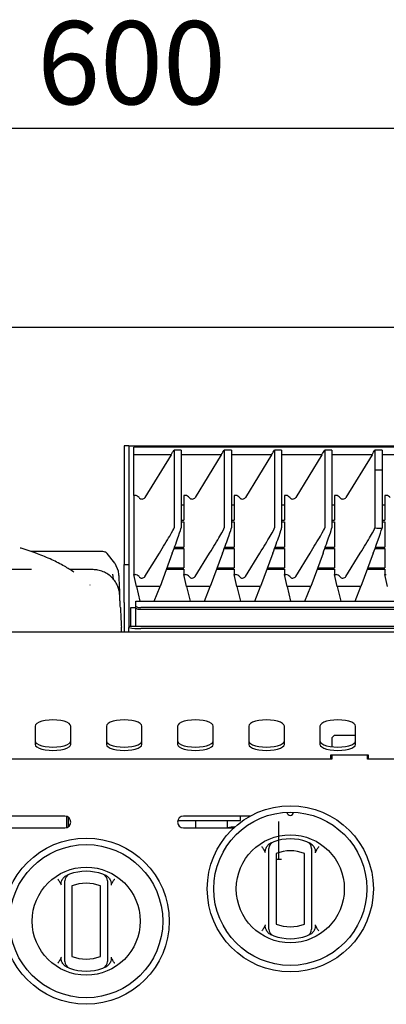
# Model space of a CAD drawing. Units: millimetres. Extents: x 5 to 415, y 5 to 292.
# Drawn here: x 86 to 101, y 134 to 175 of the extents above; entities that cross this region are included whole.
import ezdxf

# ---------------------------------------------------------------- set-up
doc = ezdxf.new("R2010")
doc.units = ezdxf.units.MM
doc.layers.add('FORMAT', color=7, linetype='Continuous')
doc.styles.add('SLDTEXTSTYLE0', font='TXT', dxfattribs={"width": 0.75})
doc.dimstyles.new('SLDDIMSTYLE1', dxfattribs={"dimtxt": 3.5, "dimasz": 3.302, "dimexe": 0, "dimexo": 0.0625, "dimgap": 0.875, "dimtad": 1, "dimdec": 1, "dimlfac": 10, "dimrnd": 1e-09, "dimzin": 12, "dimdsep": 46, "dimtxsty": 'SLDTEXTSTYLE0', "dimsah": 1, "dimcen": 0.09, "dimadec": 0, "dimazin": 3, "dimtfac": 1, "dimtdec": 1, "dimtofl": 0, "dimtmove": 0, "dimatfit": 3, "dimfxl": 0, "dimfrac": 2, "dimtolj": 1, "dimtzin": 12, "dimarcsym": 0})

# ---------------------------------------------------------------- blocks, each defined once
blk = doc.blocks.new('_D_2')
at = {"layer": 'FORMAT'}
for p, q in [((60.042, 150.648), (60.042, 171.865)), ((120.042, 150.648), (120.042, 171.865)), ((120.042, 170.865), (60.042, 170.865))]:
    blk.add_line(p, q, dxfattribs=at)
for points in [[(60.042, 170.865), (63.344, 170.357), (63.344, 171.373)], [(120.042, 170.865), (116.74, 171.373), (116.74, 170.357)]]:
    blk.add_solid(points, dxfattribs=at)
at = {"layer": 'FORMAT', "insert": (86.377, 175.377), "char_height": 3.5, "attachment_point": 1, "style": 'SLDTEXTSTYLE0'}
blk.add_mtext('600', dxfattribs=at)

msp = doc.modelspace()

# ---------------------------------------------------------------- linework, layer by layer
at = {"color": 7, "linetype": 'Continuous', "lineweight": 25}
for p, q in [((60.042, 162.498), (120.042, 162.498)), ((90.242, 157.498), (90.042, 157.498)), ((90.042, 157.498), (90.042, 156.237)), ((90.242, 157.498), (90.242, 156.237)), ((90.242, 157.498), (90.492, 157.498)), ((105.142, 157.436), (90.442, 157.436)), ((90.442, 157.117), (90.442, 157.436)), ((92.018, 157.117), (90.442, 157.117)), ((90.442, 155.407), (90.442, 157.117)), ((90.492, 157.498), (119.592, 157.498)), ((92.018, 157.117), (90.919, 155.328)), ((92.142, 157.321), (92.142, 154.039)), ((92.442, 157.321), (92.142, 157.321)), ((92.442, 157.321), (92.442, 154.039)), ((94.135, 157.117), (92.442, 157.117)), ((94.135, 157.117), (93.036, 155.328)), ((94.258, 157.321), (94.258, 154.039)), ((94.558, 157.321), (94.258, 157.321)), ((94.558, 157.321), (94.558, 154.039)), ((96.252, 157.117), (94.558, 157.117)), ((96.252, 157.117), (95.153, 155.328)), ((96.375, 157.321), (96.375, 154.039)), ((96.675, 157.321), (96.375, 157.321)), ((96.675, 157.321), (96.675, 154.039)), ((98.368, 157.117), (96.675, 157.117)), ((98.368, 157.117), (97.269, 155.328)), ((98.492, 157.321), (98.492, 154.039)), ((98.792, 157.321), (98.492, 157.321)), ((98.792, 157.321), (98.792, 154.039)), ((100.485, 157.117), (98.792, 157.117)), ((100.485, 157.117), (99.386, 155.328)), ((100.608, 157.321), (100.608, 156.488)), ((100.908, 157.321), (100.608, 157.321)), ((100.908, 157.321), (100.908, 156.488)), ((102.602, 157.117), (100.908, 157.117)), ((100.608, 156.488), (100.608, 154.039)), ((100.608, 156.488), (100.908, 156.488)), ((100.608, 156.488), (100.908, 156.488)), ((100.908, 156.488), (100.908, 154.037)), ((100.908, 156.488), (100.908, 156.488)), ((90.042, 156.237), (90.042, 154.768)), ((90.242, 156.237), (90.242, 154.768)), ((90.505, 155.407), (90.442, 155.407)), ((90.442, 155.407), (90.442, 152.078)), ((92.621, 155.407), (92.558, 155.407)), ((92.558, 155.407), (92.558, 154.366)), ((94.675, 155.407), (94.675, 154.366)), ((94.738, 155.407), (94.675, 155.407)), ((96.792, 155.407), (96.792, 154.366)), ((96.855, 155.407), (96.792, 155.407)), ((98.908, 155.407), (98.908, 154.366)), ((98.971, 155.407), (98.908, 155.407)), ((101.025, 155.407), (101.025, 154.366)), ((101.088, 155.407), (101.025, 155.407)), ((90.042, 154.768), (90.042, 152.498)), ((90.242, 154.768), (90.242, 152.498)), ((92.558, 155.005), (92.442, 155.005)), ((94.675, 155.005), (94.558, 155.005)), ((96.792, 155.005), (96.675, 155.005)), ((98.908, 155.005), (98.792, 155.005)), ((101.025, 155.005), (100.908, 155.005)), ((92.442, 154.366), (92.558, 154.366)), ((92.442, 154.302), (92.558, 154.302)), ((92.558, 154.302), (92.558, 153.238)), ((94.558, 154.366), (94.675, 154.366)), ((94.558, 154.302), (94.675, 154.302)), ((94.675, 154.302), (94.675, 153.238)), ((96.675, 154.366), (96.792, 154.366)), ((96.675, 154.302), (96.792, 154.302)), ((96.792, 154.302), (96.792, 153.238)), ((98.792, 154.366), (98.908, 154.366)), ((98.792, 154.302), (98.908, 154.302)), ((98.908, 154.302), (98.908, 153.238)), ((100.908, 154.366), (101.025, 154.366)), ((100.908, 154.302), (101.025, 154.302)), ((101.025, 154.302), (101.025, 153.238)), ((89.149, 153.043), (86.127, 153.043)), ((89.655, 152.554), (89.328, 152.967)), ((90.919, 151.999), (91.524, 152.976)), ((92.071, 152.976), (91.552, 151.579)), ((92.144, 153.174), (92.558, 153.174)), ((92.168, 153.238), (92.558, 153.238)), ((92.558, 153.174), (92.558, 152.368)), ((93.036, 151.999), (93.641, 152.976)), ((94.188, 152.976), (93.669, 151.579)), ((94.261, 153.174), (94.675, 153.174)), ((94.284, 153.238), (94.675, 153.238)), ((94.675, 153.174), (94.675, 152.368)), ((95.153, 151.999), (95.757, 152.976)), ((96.305, 152.976), (95.786, 151.579)), ((96.377, 153.174), (96.792, 153.174)), ((96.401, 153.238), (96.792, 153.238)), ((96.792, 153.174), (96.792, 152.368)), ((97.269, 151.999), (97.874, 152.976)), ((98.421, 152.976), (97.902, 151.579)), ((98.494, 153.174), (98.908, 153.174)), ((98.518, 153.238), (98.908, 153.238)), ((98.908, 153.174), (98.908, 152.368)), ((99.386, 151.999), (99.991, 152.976)), ((100.538, 152.976), (100.019, 151.579)), ((100.611, 153.174), (101.025, 153.174)), ((100.634, 153.238), (101.025, 153.238)), ((101.025, 153.174), (101.025, 152.368)), ((89.655, 152.554), (89.785, 152.239)), ((86.134, 152.284), (84.691, 152.284)), ((88.731, 152.284), (87.768, 152.284)), ((89.785, 152.239), (89.808, 152.072)), ((90.042, 150.898), (90.042, 152.498)), ((90.042, 152.498), (90.242, 152.498)), ((90.242, 152.498), (90.242, 150.898)), ((91.821, 152.304), (92.558, 152.304)), ((91.845, 152.368), (92.558, 152.368)), ((92.558, 152.304), (92.558, 152.078)), ((93.938, 152.304), (94.675, 152.304)), ((93.962, 152.368), (94.675, 152.368)), ((94.675, 152.304), (94.675, 152.078)), ((96.055, 152.304), (96.792, 152.304)), ((96.079, 152.368), (96.792, 152.368)), ((96.792, 152.304), (96.792, 152.078)), ((98.171, 152.304), (98.908, 152.304)), ((98.195, 152.368), (98.908, 152.368)), ((98.908, 152.304), (98.908, 152.078)), ((100.288, 152.304), (101.025, 152.304)), ((100.312, 152.368), (101.025, 152.368)), ((101.025, 152.304), (101.025, 152.078)), ((90.555, 151.579), (90.442, 152.078)), ((90.442, 152.078), (90.505, 152.078)), ((92.672, 151.579), (92.558, 152.078)), ((92.558, 152.078), (92.621, 152.078)), ((94.788, 151.579), (94.675, 152.078)), ((94.675, 152.078), (94.738, 152.078)), ((96.905, 151.579), (96.792, 152.078)), ((96.792, 152.078), (96.855, 152.078)), ((99.022, 151.579), (98.908, 152.078)), ((98.908, 152.078), (98.971, 152.078)), ((101.138, 151.579), (101.025, 152.078)), ((101.025, 152.078), (101.088, 152.078)), ((88.612, 151.625), (88.6, 151.638)), ((91.552, 151.579), (90.555, 151.579)), ((90.555, 151.579), (90.704, 150.964)), ((91.308, 150.964), (91.552, 151.579)), ((93.669, 151.579), (92.672, 151.579)), ((92.672, 151.579), (92.821, 150.964)), ((93.425, 150.964), (93.669, 151.579)), ((95.786, 151.579), (94.788, 151.579)), ((94.788, 151.579), (94.938, 150.964)), ((95.542, 150.964), (95.786, 151.579)), ((97.902, 151.579), (96.905, 151.579)), ((96.905, 151.579), (97.054, 150.964)), ((97.658, 150.964), (97.902, 151.579)), ((100.019, 151.579), (99.022, 151.579)), ((99.022, 151.579), (99.171, 150.964)), ((99.775, 150.964), (100.019, 151.579)), ((90.042, 150.898), (90.042, 149.648)), ((90.242, 150.898), (90.242, 149.898)), ((90.539, 150.947), (90.539, 150.964)), ((90.539, 150.964), (119.545, 150.964)), ((90.539, 150.753), (90.539, 150.947)), ((90.317, 149.898), (90.317, 150.698)), ((90.317, 150.698), (90.539, 150.698)), ((90.539, 150.669), (90.539, 150.753)), ((90.539, 149.898), (90.539, 150.669)), ((119.345, 150.685), (90.739, 150.685)), ((119.345, 150.6), (90.739, 150.6)), ((89.935, 149.648), (89.924, 149.863)), ((119.842, 149.898), (90.242, 149.898)), ((90.242, 149.898), (90.242, 149.896)), ((90.242, 149.896), (90.242, 149.854)), ((90.242, 149.654), (90.242, 149.854)), ((90.247, 149.648), (90.242, 149.654)), ((90.242, 149.654), (90.242, 149.648)), ((119.342, 149.81), (90.742, 149.81)), ((120.042, 149.648), (60.042, 149.648)), ((86.292, 145.699), (86.292, 144.93)), ((87.792, 144.93), (87.792, 145.699)), ((89.292, 145.699), (89.292, 144.93)), ((90.792, 144.93), (90.792, 145.699)), ((92.292, 145.699), (92.292, 144.93)), ((93.792, 144.93), (93.792, 145.699)), ((95.292, 145.699), (95.292, 144.93)), ((96.792, 144.93), (96.792, 145.699)), ((98.292, 145.699), (98.292, 144.93)), ((99.792, 144.93), (99.792, 145.699)), ((98.892, 145.308), (98.792, 145.208)), ((98.792, 145.208), (98.792, 144.829)), ((99.792, 145.308), (98.892, 145.308)), ((98.792, 144.308), (81.292, 144.308)), ((100.342, 144.477), (98.742, 144.477)), ((98.742, 144.477), (98.742, 144.308)), ((98.792, 144.477), (98.792, 144.308)), ((100.292, 144.308), (100.292, 144.477)), ((117.792, 144.308), (100.292, 144.308)), ((100.342, 144.308), (100.342, 144.477)), ((87.542, 141.908), (82.542, 141.908)), ((87.622, 141.421), (87.622, 141.895)), ((87.692, 141.458), (87.692, 141.858)), ((95.344, 141.908), (92.542, 141.908)), ((94.942, 141.717), (94.942, 141.908)), ((82.542, 141.408), (87.542, 141.408)), ((92.299, 141.717), (93.042, 141.717)), ((92.542, 141.408), (94.656, 141.408)), ((93.042, 141.717), (93.042, 141.408)), ((93.042, 141.717), (94.942, 141.717)), ((94.387, 141.717), (94.387, 141.408)), ((96.542, 141.687), (96.542, 140.077)), ((96.142, 137.364), (96.142, 140.33)), ((96.442, 140.33), (96.442, 137.364)), ((97.642, 137.364), (97.642, 140.33)), ((97.942, 140.33), (97.942, 137.364)), ((96.673, 140.077), (96.442, 140.077)), ((87.542, 136.001), (87.542, 138.968)), ((87.842, 138.968), (87.842, 136.001)), ((89.042, 136.001), (89.042, 138.968)), ((89.342, 138.968), (89.342, 136.001))]:
    msp.add_line(p, q, dxfattribs=at)
at = {"color": 7, "linetype": 'Continuous', "lineweight": 25, "flags": 128}
for points in [[(85.7, 153.185), (85.687, 153.189), (85.655, 153.194)], [(90.539, 150.753), (90.543, 150.74), (90.554, 150.727), (90.573, 150.715), (90.597, 150.705), (90.628, 150.697), (90.662, 150.69), (90.7, 150.686), (90.739, 150.685)], [(90.739, 150.6), (90.7, 150.602), (90.662, 150.606), (90.628, 150.612), (90.597, 150.621), (90.573, 150.631), (90.554, 150.643), (90.543, 150.656), (90.539, 150.669)], [(87.792, 145.699), (87.773, 145.757), (87.718, 145.811), (87.628, 145.859), (87.509, 145.9), (87.367, 145.931), (87.209, 145.95), (87.042, 145.956), (86.875, 145.95), (86.716, 145.931), (86.574, 145.9), (86.455, 145.859), (86.366, 145.811), (86.311, 145.757), (86.292, 145.699)], [(90.792, 145.699), (90.773, 145.757), (90.718, 145.811), (90.628, 145.859), (90.509, 145.9), (90.367, 145.931), (90.209, 145.95), (90.042, 145.956), (89.875, 145.95), (89.716, 145.931), (89.574, 145.9), (89.455, 145.859), (89.366, 145.811), (89.311, 145.757), (89.292, 145.699)], [(93.792, 145.699), (93.773, 145.757), (93.718, 145.811), (93.628, 145.859), (93.509, 145.9), (93.367, 145.931), (93.209, 145.95), (93.042, 145.956), (92.875, 145.95), (92.716, 145.931), (92.574, 145.9), (92.455, 145.859), (92.366, 145.811), (92.311, 145.757), (92.292, 145.699)], [(96.792, 145.699), (96.773, 145.757), (96.718, 145.811), (96.628, 145.859), (96.509, 145.9), (96.367, 145.931), (96.209, 145.95), (96.042, 145.956), (95.875, 145.95), (95.716, 145.931), (95.574, 145.9), (95.455, 145.859), (95.366, 145.811), (95.311, 145.757), (95.292, 145.699)], [(99.792, 145.699), (99.773, 145.757), (99.718, 145.811), (99.628, 145.859), (99.509, 145.9), (99.367, 145.931), (99.209, 145.95), (99.042, 145.956), (98.875, 145.95), (98.716, 145.931), (98.574, 145.9), (98.455, 145.859), (98.366, 145.811), (98.311, 145.757), (98.292, 145.699)], [(86.292, 145.071), (86.311, 145.014), (86.366, 144.96), (86.455, 144.911), (86.574, 144.87), (86.716, 144.84), (86.875, 144.821), (87.042, 144.814), (87.209, 144.821), (87.367, 144.84), (87.509, 144.87), (87.628, 144.911), (87.718, 144.96), (87.773, 145.014), (87.792, 145.071)], [(86.292, 144.93), (86.311, 144.873), (86.366, 144.819), (86.455, 144.77), (86.574, 144.729), (86.716, 144.699), (86.875, 144.68), (87.042, 144.673), (87.209, 144.68), (87.367, 144.699), (87.509, 144.729), (87.628, 144.77), (87.718, 144.819), (87.773, 144.873), (87.792, 144.93)], [(89.292, 145.071), (89.311, 145.014), (89.366, 144.96), (89.455, 144.911), (89.574, 144.87), (89.716, 144.84), (89.875, 144.821), (90.042, 144.814), (90.209, 144.821), (90.367, 144.84), (90.509, 144.87), (90.628, 144.911), (90.718, 144.96), (90.773, 145.014), (90.792, 145.071)], [(89.292, 144.93), (89.311, 144.873), (89.366, 144.819), (89.455, 144.77), (89.574, 144.729), (89.716, 144.699), (89.875, 144.68), (90.042, 144.673), (90.209, 144.68), (90.367, 144.699), (90.509, 144.729), (90.628, 144.77), (90.718, 144.819), (90.773, 144.873), (90.792, 144.93)], [(92.292, 145.071), (92.311, 145.014), (92.366, 144.96), (92.455, 144.911), (92.574, 144.87), (92.716, 144.84), (92.875, 144.821), (93.042, 144.814), (93.209, 144.821), (93.367, 144.84), (93.509, 144.87), (93.628, 144.911), (93.718, 144.96), (93.773, 145.014), (93.792, 145.071)], [(92.292, 144.93), (92.311, 144.873), (92.366, 144.819), (92.455, 144.77), (92.574, 144.729), (92.716, 144.699), (92.875, 144.68), (93.042, 144.673), (93.209, 144.68), (93.367, 144.699), (93.509, 144.729), (93.628, 144.77), (93.718, 144.819), (93.773, 144.873), (93.792, 144.93)], [(95.292, 145.071), (95.311, 145.014), (95.366, 144.96), (95.455, 144.911), (95.574, 144.87), (95.716, 144.84), (95.875, 144.821), (96.042, 144.814), (96.209, 144.821), (96.367, 144.84), (96.509, 144.87), (96.628, 144.911), (96.718, 144.96), (96.773, 145.014), (96.792, 145.071)], [(95.292, 144.93), (95.311, 144.873), (95.366, 144.819), (95.455, 144.77), (95.574, 144.729), (95.716, 144.699), (95.875, 144.68), (96.042, 144.673), (96.209, 144.68), (96.367, 144.699), (96.509, 144.729), (96.628, 144.77), (96.718, 144.819), (96.773, 144.873), (96.792, 144.93)], [(98.292, 145.071), (98.311, 145.014), (98.366, 144.96), (98.455, 144.911), (98.574, 144.87), (98.716, 144.84), (98.875, 144.821), (99.042, 144.814), (99.209, 144.821), (99.367, 144.84), (99.509, 144.87), (99.628, 144.911), (99.718, 144.96), (99.773, 145.014), (99.792, 145.071)], [(98.292, 144.93), (98.311, 144.873), (98.366, 144.819), (98.455, 144.77), (98.574, 144.729), (98.716, 144.699), (98.875, 144.68), (99.042, 144.673), (99.209, 144.68), (99.367, 144.699), (99.509, 144.729), (99.628, 144.77), (99.718, 144.819), (99.773, 144.873), (99.792, 144.93)]]:
    msp.add_lwpolyline(points, dxfattribs=at)
at = {"color": 7, "linetype": 'Continuous', "lineweight": 25}
for centre, radius in [((97.042, 138.847), 3.5), ((97.042, 138.847), 3.225), ((88.442, 137.485), 3.5), ((97.042, 138.847), 2.275), ((88.442, 137.485), 3.225), ((88.442, 137.485), 2.275)]:
    msp.add_circle(centre, radius, dxfattribs=at)
for centre, radius, start, end in [((90.505, 151.878), 0.2, 34.9298, 90.0179), ((90.792, 152.079), 0.15, 214.9382, 328.2003), ((92.621, 151.878), 0.2, 34.9298, 90.0179), ((92.908, 152.079), 0.15, 214.9382, 328.2003), ((94.738, 151.878), 0.2, 34.9298, 90.0179), ((95.025, 152.079), 0.15, 214.9382, 328.2003), ((96.855, 151.878), 0.2, 34.9298, 90.0179), ((97.142, 152.079), 0.15, 214.9382, 328.2003), ((98.971, 151.878), 0.2, 34.9298, 90.0179), ((99.258, 152.079), 0.15, 214.9382, 328.2003), ((90.618, 151.277), 1.472, 255.2041, 274.8338), ((87.542, 141.658), 0.25, 270, 90), ((92.542, 141.658), 0.25, 90, 270), ((97.042, 142.072), 0.138, 181.2215, 358.7785), ((94.919, 139.115), 2.35, 95.1591, 102.6093), ((97.042, 138.847), 2.1, 70.5288, 109.4712), ((96.442, 140.544), 0.3, 109.4712, 180), ((97.642, 140.544), 0.3, 0, 70.5288), ((97.042, 138.847), 1.6, 67.9757, 112.0243), ((87.842, 139.182), 0.3, 109.4712, 180), ((88.442, 137.485), 2.1, 70.5288, 109.4712), ((89.042, 139.182), 0.3, 0, 70.5288), ((88.442, 137.485), 1.6, 67.9757, 112.0243), ((97.042, 138.847), 1.6, 247.9757, 292.0243), ((96.442, 137.15), 0.3, 180, 250.5288), ((97.042, 138.847), 2.1, 250.5288, 289.4712), ((97.642, 137.15), 0.3, 289.4712, 0), ((88.442, 137.485), 1.6, 247.9757, 292.0243), ((87.842, 135.788), 0.3, 180, 250.5288), ((89.042, 135.788), 0.3, 289.4712, 0), ((88.442, 137.485), 2.1, 250.5288, 289.4712)]:
    msp.add_arc(centre, radius, start, end, dxfattribs=at)
for centre, major_axis, ratio, start_param, end_param in [((92.018, 157.136), (0.185, 0.3), 0.028844, 4.665686, 5.395414), ((94.135, 157.136), (0.185, 0.3), 0.028844, 4.665686, 5.395414), ((96.252, 157.136), (0.185, 0.3), 0.028844, 4.665686, 5.395414), ((98.368, 157.136), (0.185, 0.3), 0.028844, 4.665686, 5.395414), ((100.485, 157.136), (0.185, 0.3), 0.028844, 4.665686, 5.395414), ((90.505, 155.206), (0, 0.201), 0.994437, 5.320635, 6.283185), ((90.792, 155.407), (0, 0.151), 0.994437, 2.179042, 4.159034), ((92.621, 155.206), (0, 0.201), 0.994437, 5.320635, 6.283185), ((92.908, 155.407), (0, 0.151), 0.994437, 2.179042, 4.159034), ((94.738, 155.206), (0, 0.201), 0.994437, 5.320635, 6.283185), ((95.025, 155.407), (0, 0.151), 0.994437, 2.179042, 4.159034), ((96.855, 155.206), (0, 0.201), 0.994437, 5.320635, 6.283185), ((97.142, 155.407), (0, 0.151), 0.994437, 2.179042, 4.159034), ((98.971, 155.206), (0, 0.201), 0.994437, 5.320635, 6.283185), ((99.258, 155.407), (0, 0.151), 0.994437, 2.179042, 4.159034), ((101.088, 155.206), (0, 0.201), 0.994437, 5.320635, 6.283185), ((91.524, 153.041), (0.617, 1), 0.028844, 4.665686, 6.236483), ((92.071, 153.041), (0.37, 1), 0.021012, 4.655661, 6.226458), ((93.641, 153.041), (0.617, 1), 0.028844, 4.665686, 6.236483), ((94.188, 153.041), (0.37, 1), 0.021012, 4.655661, 6.226458), ((95.757, 153.041), (0.617, 1), 0.028844, 4.665686, 6.236483), ((96.305, 153.041), (0.37, 1), 0.021012, 4.655661, 6.226458), ((97.874, 153.041), (0.617, 1), 0.028844, 4.665686, 6.236483), ((98.421, 153.041), (0.37, 1), 0.021012, 4.655661, 6.226458), ((99.991, 153.041), (0.617, 1), 0.028844, 4.665686, 6.236483), ((100.538, 153.041), (0.37, 1), 0.021012, 4.655661, 6.200632), ((999.866, 153.041), (899.258, -0.998), 0.000072, 3.141593, 3.167419)]:
    msp.add_ellipse(centre, major_axis=major_axis, ratio=ratio, start_param=start_param, end_param=end_param, dxfattribs=at)
for points, knots in [([(87.924, 152.182), (87.792, 152.265), (87.487, 152.459), (86.973, 152.718), (86.363, 152.976), (85.929, 153.113), (85.7, 153.185)], [0, 0, 0, 0, 0.183957, 0.426415, 0.698737, 1, 1, 1, 1]), ([(89.328, 152.967), (89.314, 152.979), (89.288, 153.003), (89.229, 153.034), (89.18, 153.039), (89.149, 153.043)], [0, 0, 0, 0, 0.270906, 0.5282, 1, 1, 1, 1]), ([(89.854, 151.21), (89.848, 151.27), (89.836, 151.394), (89.776, 151.584), (89.679, 151.772), (89.54, 151.948), (89.364, 152.096), (89.159, 152.205), (88.94, 152.272), (88.794, 152.28), (88.721, 152.284)], [0, 0, 0, 0, 0.107799, 0.222801, 0.34482, 0.472776, 0.60476, 0.738294, 0.87078, 1, 1, 1, 1]), ([(89.592, 151.87), (89.589, 151.892), (89.577, 151.964), (89.568, 152.045), (89.562, 152.101)], [0, 0, 0, 0, 0.307799, 1, 1, 1, 1]), ([(89.808, 152.072), (89.812, 152.001), (89.82, 151.859), (89.828, 151.69), (89.835, 151.557), (89.841, 151.456), (89.845, 151.365), (89.849, 151.298), (89.851, 151.266), (89.851, 151.257)], [0, 0, 0, 0, 0.20781, 0.417392, 0.545864, 0.675736, 0.808675, 0.947781, 1, 1, 1, 1]), ([(89.881, 150.686), (89.877, 150.762), (89.869, 150.92), (89.861, 151.066), (89.856, 151.163), (89.854, 151.203), (89.854, 151.209), (89.854, 151.209)], [0, 0, 0, 0, 0.23496, 0.488161, 0.727065, 0.984694, 1, 1, 1, 1]), ([(89.881, 150.686), (89.883, 150.655), (89.886, 150.594), (89.892, 150.485), (89.898, 150.369), (89.904, 150.246), (89.911, 150.112), (89.918, 149.981), (89.922, 149.897), (89.924, 149.863)], [0, 0, 0, 0, 0.1428161, 0.2894989, 0.4313538, 0.5664465, 0.7133029, 0.8854285, 1, 1, 1, 1]), ([(95.842, 140.622), (95.842, 140.622), (95.85, 140.61), (95.884, 140.564), (95.915, 140.517), (95.939, 140.482)], [0, 0, 0, 0, 0.0089057, 0.2494011, 1, 1, 1, 1]), ([(95.996, 140.358), (95.991, 140.381), (95.979, 140.438), (96.006, 140.545), (96.058, 140.642), (96.109, 140.695), (96.126, 140.712)], [0, 0, 0, 0, 0.179596, 0.43861, 0.817421, 1, 1, 1, 1]), ([(96.126, 140.712), (96.145, 140.728), (96.184, 140.761), (96.231, 140.783), (96.254, 140.794)], [0, 0, 0, 0, 0.491955, 1, 1, 1, 1]), ([(96.142, 140.33), (96.142, 140.335), (96.142, 140.351), (96.142, 140.371), (96.142, 140.391), (96.142, 140.407), (96.142, 140.423), (96.142, 140.439), (96.142, 140.453), (96.142, 140.467), (96.142, 140.48), (96.142, 140.491), (96.142, 140.502), (96.142, 140.515), (96.142, 140.525), (96.142, 140.534), (96.142, 140.54), (96.142, 140.544), (96.142, 140.544), (96.142, 140.544)], [0, 0, 0, 0, 0.046295, 0.139844, 0.187166, 0.239772, 0.292689, 0.346609, 0.400886, 0.450752, 0.500918, 0.552048, 0.603523, 0.652248, 0.751251, 0.801656, 0.850372, 0.949481, 1, 1, 1, 1]), ([(97.829, 140.794), (97.852, 140.783), (97.899, 140.762), (97.937, 140.729), (97.957, 140.712)], [0, 0, 0, 0, 0.491571, 1, 1, 1, 1]), ([(97.942, 140.544), (97.942, 140.544), (97.942, 140.542), (97.942, 140.522), (97.942, 140.482), (97.942, 140.441), (97.942, 140.394), (97.942, 140.356), (97.942, 140.33)], [0, 0, 0, 0, 0.095885, 0.305354, 0.529451, 0.645529, 0.76538, 1, 1, 1, 1]), ([(97.957, 140.712), (97.991, 140.674), (98.054, 140.604), (98.094, 140.49), (98.101, 140.408), (98.091, 140.371), (98.088, 140.358)], [0, 0, 0, 0, 0.385331, 0.704523, 0.899977, 1, 1, 1, 1]), ([(98.145, 140.482), (98.169, 140.517), (98.2, 140.564), (98.233, 140.61), (98.241, 140.622), (98.242, 140.622)], [0, 0, 0, 0, 0.750599, 0.991094, 1, 1, 1, 1]), ([(95.996, 140.358), (95.988, 140.379), (95.973, 140.422), (95.95, 140.462), (95.939, 140.482)], [0, 0, 0, 0, 0.497014, 1, 1, 1, 1]), ([(98.145, 140.482), (98.134, 140.462), (98.111, 140.423), (98.096, 140.38), (98.088, 140.358)], [0, 0, 0, 0, 0.495705, 1, 1, 1, 1]), ([(87.396, 138.995), (87.391, 139.019), (87.379, 139.076), (87.406, 139.183), (87.458, 139.279), (87.509, 139.332), (87.526, 139.349)], [0, 0, 0, 0, 0.179596, 0.43861, 0.817421, 1, 1, 1, 1]), ([(87.526, 139.349), (87.545, 139.366), (87.584, 139.399), (87.631, 139.42), (87.654, 139.431)], [0, 0, 0, 0, 0.491955, 1, 1, 1, 1]), ([(89.229, 139.431), (89.252, 139.421), (89.299, 139.399), (89.337, 139.366), (89.357, 139.349)], [0, 0, 0, 0, 0.491571, 1, 1, 1, 1]), ([(89.357, 139.349), (89.391, 139.311), (89.454, 139.242), (89.494, 139.128), (89.501, 139.046), (89.491, 139.008), (89.488, 138.995)], [0, 0, 0, 0, 0.385331, 0.704523, 0.899977, 1, 1, 1, 1]), ([(87.242, 139.26), (87.242, 139.259), (87.25, 139.248), (87.284, 139.202), (87.315, 139.155), (87.339, 139.12)], [0, 0, 0, 0, 0.008906, 0.249401, 1, 1, 1, 1]), ([(87.396, 138.995), (87.388, 139.017), (87.373, 139.06), (87.35, 139.1), (87.339, 139.12)], [0, 0, 0, 0, 0.497014, 1, 1, 1, 1]), ([(87.542, 138.968), (87.542, 138.988), (87.542, 139.032), (87.542, 139.092), (87.542, 139.142), (87.542, 139.175), (87.542, 139.18), (87.542, 139.182)], [0, 0, 0, 0, 0.187391, 0.401058, 0.603632, 0.801737, 1, 1, 1, 1]), ([(89.342, 139.182), (89.342, 139.181), (89.342, 139.181), (89.342, 139.176), (89.342, 139.171), (89.342, 139.165), (89.342, 139.156), (89.342, 139.147), (89.342, 139.136), (89.342, 139.123), (89.342, 139.11), (89.342, 139.095), (89.342, 139.078), (89.342, 139.061), (89.342, 139.043), (89.342, 139.025), (89.342, 139.006), (89.342, 138.987), (89.342, 138.974), (89.342, 138.968)], [0, 0, 0, 0, 0.0955559, 0.1469625, 0.1987718, 0.2518412, 0.3053393, 0.3602978, 0.4157097, 0.4725263, 0.529814, 0.5874809, 0.6456073, 0.7051492, 0.7651634, 0.8228415, 0.8809231, 0.9402515, 1, 1, 1, 1]), ([(89.545, 139.12), (89.534, 139.1), (89.511, 139.06), (89.496, 139.017), (89.488, 138.995)], [0, 0, 0, 0, 0.495705, 1, 1, 1, 1]), ([(89.545, 139.12), (89.569, 139.155), (89.6, 139.202), (89.633, 139.248), (89.641, 139.259), (89.642, 139.26)], [0, 0, 0, 0, 0.750599, 0.991094, 1, 1, 1, 1]), ([(95.939, 137.212), (95.95, 137.232), (95.973, 137.272), (95.988, 137.315), (95.996, 137.337)], [0, 0, 0, 0, 0.495705, 1, 1, 1, 1]), ([(96.126, 136.982), (96.109, 137), (96.073, 137.037), (96.034, 137.098), (96.006, 137.159), (95.991, 137.212), (95.985, 137.259), (95.986, 137.299), (95.992, 137.324), (95.996, 137.337)], [0, 0, 0, 0, 0.19017, 0.38554, 0.543317, 0.704812, 0.801537, 0.900255, 1, 1, 1, 1]), ([(96.142, 137.15), (96.142, 137.151), (96.142, 137.151), (96.142, 137.156), (96.142, 137.161), (96.142, 137.167), (96.142, 137.175), (96.142, 137.185), (96.142, 137.196), (96.142, 137.209), (96.142, 137.222), (96.142, 137.237), (96.142, 137.254), (96.142, 137.271), (96.142, 137.289), (96.142, 137.307), (96.142, 137.325), (96.142, 137.345), (96.142, 137.357), (96.142, 137.364)], [0, 0, 0, 0, 0.095556, 0.146963, 0.198772, 0.251841, 0.305339, 0.360298, 0.41571, 0.472526, 0.529814, 0.587481, 0.645607, 0.705149, 0.765163, 0.822842, 0.880923, 0.940252, 1, 1, 1, 1]), ([(97.942, 137.364), (97.942, 137.344), (97.942, 137.3), (97.942, 137.24), (97.942, 137.19), (97.942, 137.157), (97.942, 137.152), (97.942, 137.15)], [0, 0, 0, 0, 0.187391, 0.401058, 0.603632, 0.801737, 1, 1, 1, 1]), ([(98.088, 137.337), (98.093, 137.313), (98.104, 137.256), (98.078, 137.149), (98.026, 137.052), (97.974, 137), (97.957, 136.982)], [0, 0, 0, 0, 0.179596, 0.43861, 0.817421, 1, 1, 1, 1]), ([(98.088, 137.337), (98.095, 137.315), (98.111, 137.272), (98.134, 137.232), (98.145, 137.212)], [0, 0, 0, 0, 0.497014, 1, 1, 1, 1]), ([(95.939, 137.212), (95.927, 137.195), (95.903, 137.159), (95.871, 137.113), (95.85, 137.084), (95.842, 137.073), (95.842, 137.072)], [0, 0, 0, 0, 0.375217, 0.750609, 0.991095, 1, 1, 1, 1]), ([(96.254, 136.9), (96.231, 136.911), (96.185, 136.933), (96.146, 136.966), (96.126, 136.982)], [0, 0, 0, 0, 0.4915706, 1, 1, 1, 1]), ([(97.957, 136.982), (97.938, 136.966), (97.899, 136.933), (97.853, 136.911), (97.829, 136.9)], [0, 0, 0, 0, 0.491955, 1, 1, 1, 1]), ([(98.242, 137.072), (98.241, 137.073), (98.233, 137.084), (98.2, 137.13), (98.169, 137.177), (98.145, 137.212)], [0, 0, 0, 0, 0.008906, 0.249401, 1, 1, 1, 1]), ([(87.339, 135.85), (87.35, 135.87), (87.373, 135.909), (87.388, 135.952), (87.396, 135.974)], [0, 0, 0, 0, 0.495705, 1, 1, 1, 1]), ([(87.526, 135.62), (87.509, 135.638), (87.473, 135.674), (87.434, 135.735), (87.406, 135.797), (87.391, 135.85), (87.385, 135.897), (87.386, 135.936), (87.392, 135.961), (87.396, 135.974)], [0, 0, 0, 0, 0.19017, 0.38554, 0.543317, 0.704812, 0.801537, 0.900255, 1, 1, 1, 1]), ([(87.542, 135.788), (87.542, 135.788), (87.542, 135.79), (87.542, 135.81), (87.542, 135.85), (87.542, 135.891), (87.542, 135.937), (87.542, 135.976), (87.542, 136.001)], [0, 0, 0, 0, 0.095885, 0.305354, 0.529451, 0.645529, 0.76538, 1, 1, 1, 1]), ([(89.342, 136.001), (89.342, 135.996), (89.342, 135.981), (89.342, 135.961), (89.342, 135.941), (89.342, 135.925), (89.342, 135.909), (89.342, 135.893), (89.342, 135.878), (89.342, 135.865), (89.342, 135.852), (89.342, 135.84), (89.342, 135.83), (89.342, 135.817), (89.342, 135.806), (89.342, 135.798), (89.342, 135.792), (89.342, 135.788), (89.342, 135.788), (89.342, 135.788)], [0, 0, 0, 0, 0.046295, 0.139844, 0.187166, 0.239772, 0.292689, 0.346609, 0.400886, 0.450752, 0.500918, 0.552048, 0.603523, 0.652248, 0.751251, 0.801656, 0.850372, 0.949481, 1, 1, 1, 1]), ([(89.488, 135.974), (89.493, 135.951), (89.504, 135.894), (89.478, 135.786), (89.426, 135.69), (89.374, 135.637), (89.357, 135.62)], [0, 0, 0, 0, 0.179596, 0.43861, 0.817421, 1, 1, 1, 1]), ([(89.488, 135.974), (89.495, 135.953), (89.511, 135.91), (89.534, 135.87), (89.545, 135.85)], [0, 0, 0, 0, 0.497014, 1, 1, 1, 1]), ([(87.339, 135.85), (87.315, 135.815), (87.284, 135.768), (87.25, 135.722), (87.242, 135.71), (87.242, 135.71)], [0, 0, 0, 0, 0.750599, 0.991094, 1, 1, 1, 1]), ([(87.654, 135.538), (87.631, 135.549), (87.585, 135.57), (87.546, 135.603), (87.526, 135.62)], [0, 0, 0, 0, 0.491571, 1, 1, 1, 1]), ([(89.357, 135.62), (89.338, 135.604), (89.299, 135.57), (89.253, 135.549), (89.229, 135.538)], [0, 0, 0, 0, 0.491955, 1, 1, 1, 1]), ([(89.642, 135.71), (89.641, 135.71), (89.633, 135.722), (89.6, 135.768), (89.569, 135.815), (89.545, 135.85)], [0, 0, 0, 0, 0.008906, 0.249401, 1, 1, 1, 1])]:
    msp.add_open_spline(points, degree=3, knots=knots, dxfattribs=at)

# ---------------------------------------------------------------- dimensions: what is measured, and where the dimension line sits
at = {"layer": 'FORMAT'}
dim = msp.add_linear_dim(base=(60.042, 170.865), p1=(120.042, 149.648), p2=(60.042, 149.648), dimstyle='SLDDIMSTYLE1', dxfattribs=at)
dim.commit()
dim.dimension.update_dxf_attribs({"geometry": '_D_2', "text_midpoint": (90.256, 170.865), "dimtype": 160})

doc.saveas('drawing.dxf')
